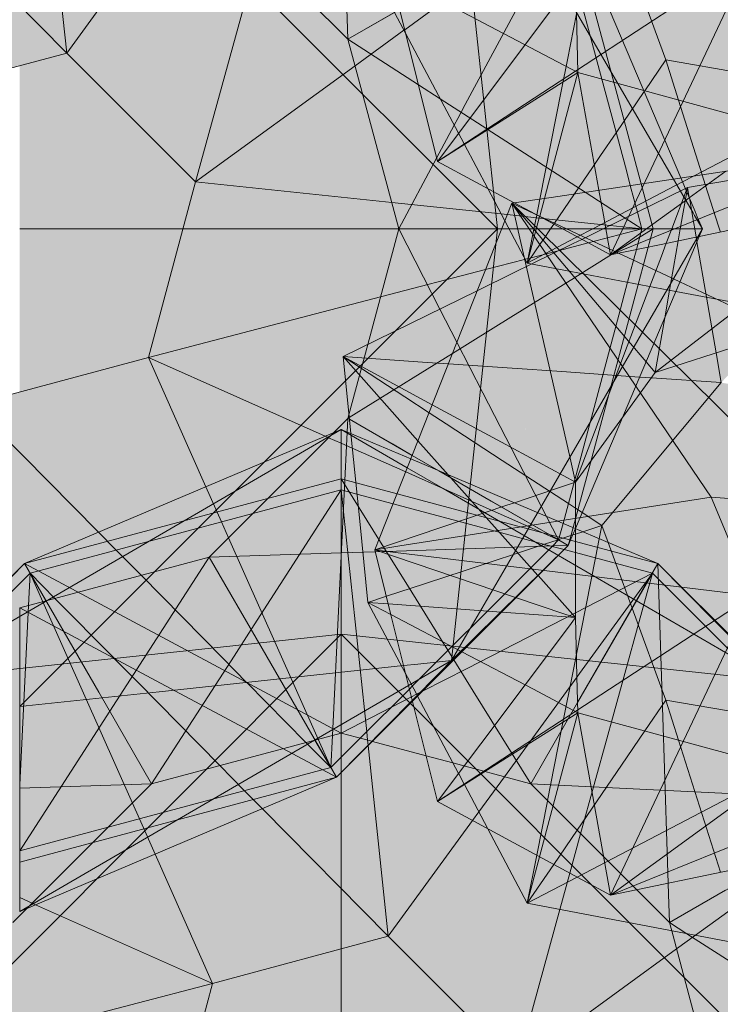
# Model space of a CAD drawing. Units: inches. Extents: x -3627 to -1472, y 10182 to 11878.
# Drawn here: x -3329 to -3303, y 11280 to 11317 of the extents above; entities that cross this region are included whole.
import ezdxf

# ---------------------------------------------------------------- set-up
doc = ezdxf.new("R2010")
doc.units = ezdxf.units.IN
doc.header["$LTSCALE"] = 24
doc.header["$MEASUREMENT"] = 0
doc.layers.add('L-PLNT-1', color=254, linetype='Continuous', lineweight=9)
doc.layers.add('L-PLNT-2', color=8, linetype='Continuous', lineweight=9, transparency=1)

# ---------------------------------------------------------------- blocks, each defined once
blk = doc.blocks.new('Enscape AssetDefinition - Feather Reed Grass 02 - Enscape AssetDefinition - Feather Reed Grass 02-V117-OPTION 1 - FLOOR PLAN - 1ST')
at = {"layer": 'L-PLNT-2'}
for points in [[(1.766, 6.589), (0, 23.325), (-11.663, 20.2), (0, 8.379)], [(1.766, 6.589), (11.663, 20.2), (0, 23.325), (1.163, 12.306)], [(-4.824, 4.824), (1.766, 6.589), (-11.663, 20.2), (-5.609, 6.589)], [(6.589, 1.766), (11.663, 20.2), (1.766, 6.589), (5.225, 3.13)], [(6.589, 1.766), (17.91, 9.997), (17.91, 10.24), (17.736, 10.24), (17.91, 10.34), (17.91, 10.986), (16.739, 10.986), (16.52, 13.046), (17.356, 13.329), (16.808, 13.944), (17.488, 13.944), (16.89, 14.972), (11.663, 20.2), (6.965, 3.13)], [(23.325, 0), (22.648, 2.526), (21.823, 2.526), (21.823, 3.13), (21.412, 3.13), (20.925, 5.86), (20.834, 5.519), (20.834, 5.86), (20.563, 5.86), (20.563, 6.333), (20.2, 6.333), (20.2, 7.105), (19.024, 7.105), (19.024, 9.424), (17.91, 9.424), (17.909, 9.997), (6.589, 1.766), (23.322, 0)], [(1.766, 0), (6.116, 0), (6.589, 1.766), (1.766, 6.589), (0, 6.116), (0, 0)], [(4.824, -4.824), (23.322, 0), (6.589, 1.766), (6.116, 0)], [(0, -6.116), (4.824, -4.824), (6.116, 0), (0, 0), (0, -6.082)], [(17.706, -10.553), (17.91, -10.485), (17.91, -10.34), (17.417, -10.056), (17.91, -10.056), (17.91, -8.567), (18.447, -8.917), (18.447, -8.25), (18.447, -8.209), (18.447, -7.521), (18.97, -7.521), (18.56, -7.105), (20.2, -7.105), (20.2, -6.721), (19.982, -5.764), (20.2, -5.764), (20.2, -5.347), (20.563, -5.371), (20.563, -4.792), (20.834, -4.792), (20.834, -3.819), (22.145, -3.819), (22.145, -3.41), (22.347, -3.649), (23.322, -0.001), (4.824, -4.824), (16.953, -10.218)], [(7.927, -16.185), (8.566, -16.185), (8.566, -15.574), (9.558, -15.468), (4.824, -4.824), (-1.766, -6.589), (7.702, -16.185)], [(11.663, -15.203), (11.663, -14.209), (11.872, -14.209), (11.872, -15.023), (12.052, -15.203), (12.052, -14.576), (12.12, -14.576), (12.12, -14.003), (12.497, -14.003), (12.464, -13.693), (13.054, -14.003), (13.349, -13.906), (13.818, -13.437), (13.818, -13.752), (15.944, -13.052), (15.944, -12.925), (16.135, -12.989), (16.185, -12.973), (16.185, -12.912), (16.369, -12.912), (16.54, -12.856), (16.684, -11.507), (17.81, -11.33), (17.018, -11.118), (17.754, -11.118), (17.356, -10.671), (17.706, -10.553), (4.824, -4.824), (9.44, -15.203)], [(-0.254, -20.2), (0, -20.2), (0, -17.91), (0.18, -17.929), (0.18, -18.903), (0.389, -18.903), (0.389, -17.951), (2.742, -18.202), (2.494, -17.644), (3.749, -17.51), (4.125, -16.927), (4.824, -16.927), (4.824, -16.791), (5.078, -16.927), (7.105, -16.927), (7.105, -16.255), (7.228, -16.321), (7.228, -16.185), (7.702, -16.185), (-1.766, -6.589), (-0.33, -20.2)]]:
    blk.add_hatch(color=256, dxfattribs=at).paths.add_polyline_path(points)
at = {"layer": 'L-PLNT-1'}
for p, q in [((11.925, 18.915), (12.306, 7.105)), ((17.91, 0), (0, 17.91)), ((24.506, 1.868), (16.282, 16.019)), ((1.766, 6.589), (0.99, 13.944)), ((1.766, 6.589), (-4.549, 12.99)), ((6.115, 12.571), (1.766, 6.589)), ((12.306, 7.105), (7.105, 12.306)), ((24.783, 1.91), (20.563, 11.872)), ((20.563, 11.872), (22.482, 4.712)), ((20.068, 10.947), (16.704, 4.661)), ((8.975, 10.435), (6.589, 1.766)), ((18.009, 10.069), (14.431, 7.467)), ((21.821, 5.615), (20.838, 9.284)), ((16.976, 8.762), (17.91, 0)), ((14.243, 8.223), (12.306, 7.105)), ((12.306, 7.105), (14.051, 8.112)), ((14.403, 7.447), (12.571, 6.115)), ((14.431, 7.467), (14.403, 7.447)), ((12.306, 7.105), (14.944, 5.404)), ((12.306, 7.105), (14.209, 0)), ((1.766, 6.589), (-4.824, 4.824)), ((6.589, 1.766), (1.766, 6.589)), ((12.571, 6.115), (6.589, 1.766)), ((22.74, 2.184), (21.821, 5.615)), ((14.944, 5.404), (15.764, 4.875)), ((15.764, 4.875), (17.51, 3.749)), ((16.704, 4.661), (16.421, 4.132)), ((22.482, 4.712), (23.293, 1.686)), ((16.421, 4.132), (16.288, 3.885)), ((16.288, 3.885), (15.628, 2.651)), ((17.52, 3.743), (21.197, 1.372)), ((15.628, 2.651), (14.209, 0)), ((22.889, 1.626), (22.74, 2.184)), ((25.243, 0.6), (24.506, 1.868)), ((25.318, 0.644), (24.783, 1.91)), ((4.824, -4.824), (6.589, 1.766)), ((13.944, 0.99), (6.589, 1.766)), ((23.156, 0.631), (22.889, 1.626)), ((23.293, 1.686), (23.744, 0)), ((21.197, 1.372), (22.696, 0.405)), ((18.05, 0.557), (13.944, 0.99)), ((18.278, 0.532), (18.05, 0.557)), ((19.61, 0.392), (18.278, 0.532)), ((22.128, 0.126), (19.61, 0.392)), ((22.696, 0.405), (23.325, 0)), ((23.325, 0), (23.156, 0.631)), ((25.3, 0.501), (25.243, 0.6)), ((25.591, 0), (25.3, 0.501)), ((25.399, 0.454), (25.318, 0.644)), ((25.591, 0), (25.399, 0.454)), ((0, 0), (17.91, 0)), ((0, -17.91), (17.91, 0)), ((17.107, -7.536), (17.91, 0)), ((17.91, 0), (21.55, 0)), ((23.322, 0), (22.128, 0.126)), ((23.325, 0), (23.322, 0)), ((14.209, 0), (13.047, -4.337)), ((18.068, 0), (14.209, 0)), ((14.209, 0), (15.754, -3.007)), ((14.209, 0), (18.068, 0)), ((18.344, 0), (18.068, 0)), ((18.068, 0), (18.344, 0)), ((19.259, 0), (18.344, 0)), ((18.344, 0), (18.658, 0)), ((18.666, 0), (19.129, 0)), ((18.804, -11.679), (25.419, -0.297)), ((19.129, 0), (20.336, 0)), ((20.336, 0), (19.278, 0)), ((21.871, 0), (20.336, 0)), ((20.336, 0), (20.799, 0)), ((20.799, 0), (23.744, 0)), ((20.831, -11.239), (25.47, -0.287)), ((23.322, -0.001), (21.309, -0.526)), ((21.55, 0), (21.686, 0)), ((21.686, 0), (24.15, 0)), ((23.325, 0), (21.871, 0)), ((23.744, 0), (22.185, -0.968)), ((23.117, -0.775), (23.325, 0)), ((23.325, 0), (23.322, -0.001)), ((23.744, 0), (23.561, -0.683)), ((23.744, 0), (25.336, 0)), ((24.15, 0), (25.591, 0)), ((25.336, 0), (25.591, 0)), ((25.419, -0.297), (25.591, 0)), ((25.47, -0.287), (25.591, 0)), ((21.309, -0.526), (20.235, -0.806)), ((23.561, -0.683), (22.094, -6.16)), ((20.228, -0.807), (19.071, -1.109)), ((22.185, -0.968), (20.804, -1.826)), ((22.788, -2.003), (23.117, -0.775)), ((18.928, -1.147), (17.464, -1.528)), ((19.058, -1.113), (18.948, -1.141)), ((17.464, -1.528), (13.525, -2.555)), ((20.792, -1.834), (18.41, -3.313)), ((22.456, -3.242), (22.788, -2.003)), ((13.525, -2.555), (4.824, -4.824)), ((15.754, -3.007), (16.39, -4.246)), ((18.41, -3.313), (16.222, -4.672)), ((20.366, -11.042), (22.456, -3.242)), ((13.047, -4.337), (12.341, -6.972)), ((16.39, -4.246), (17.366, -6.146)), ((16.222, -4.672), (15.01, -5.425)), ((-1.766, -6.589), (4.824, -4.824)), ((11.456, -7.773), (4.824, -4.824)), ((4.824, -4.824), (6.979, -9.67)), ((15.01, -5.425), (12.352, -7.076)), ((17.366, -6.146), (19.747, -10.78)), ((22.094, -6.16), (20.743, -11.202)), ((2.955, -11.374), (-1.766, -6.589)), ((12.341, -6.972), (12.306, -7.105)), ((11.77, -7.641), (12.306, -7.105)), ((12.306, -7.105), (12.28, -7.618)), ((12.352, -7.076), (12.306, -7.105)), ((12.357, -7.135), (12.306, -7.105)), ((12.306, -7.105), (12.357, -7.135)), ((14.712, -8.494), (12.357, -7.135)), ((12.357, -7.135), (13.97, -8.066)), ((7.105, -12.306), (11.77, -7.641)), ((12.28, -7.618), (12.052, -12.271)), ((16.594, -12.351), (17.107, -7.536)), ((11.581, -7.829), (11.456, -7.773)), ((12.052, -8.039), (11.581, -7.829)), ((12.468, -8.224), (12.052, -8.039)), ((13.97, -8.066), (14.712, -8.494)), ((14.468, -9.113), (12.468, -8.224)), ((15.539, -8.971), (14.712, -8.494)), ((14.712, -8.494), (15.711, -9.071)), ((17.598, -10.505), (14.468, -9.113)), ((15.711, -9.071), (15.539, -8.971)), ((20.2, -11.663), (15.711, -9.071)), ((15.711, -9.071), (17.674, -10.204)), ((6.979, -9.67), (7.566, -10.989)), ((17.674, -10.204), (20.043, -11.572)), ((20.2, -11.663), (17.598, -10.505)), ((7.566, -10.989), (7.829, -11.581)), ((19.747, -10.78), (20.2, -11.663)), ((20.2, -11.663), (20.366, -11.042)), ((3.619, -12.047), (2.955, -11.374)), ((20.743, -11.202), (20.619, -11.664)), ((20.662, -11.639), (20.831, -11.239)), ((7.829, -11.581), (9.614, -15.595)), ((16.185, -16.185), (18.804, -11.679)), ((20.2, -11.663), (19.971, -11.891)), ((20.043, -11.572), (20.411, -11.784)), ((20.411, -11.784), (20.563, -11.872)), ((20.563, -11.872), (20.662, -11.639)), ((20.619, -11.664), (20.563, -11.872)), ((4.549, -12.99), (3.619, -12.047)), ((12.052, -12.146), (7.105, -12.306)), ((13.33, -12.105), (12.052, -12.146)), ((13.744, -12.092), (13.33, -12.105)), ((20.016, -11.89), (13.761, -12.091)), ((20.563, -11.872), (16.185, -16.185)), ((19.957, -11.905), (17.33, -14.532)), ((20.563, -11.872), (19.936, -12.5)), ((20.563, -11.872), (20.016, -11.89)), ((7.105, -12.306), (0, -14.209)), ((7.105, -12.306), (4.017, -17.094)), ((7.105, -12.306), (9.085, -15.736)), ((7.105, -12.306), (9.085, -15.736)), ((12.052, -12.271), (11.963, -14.075)), ((19.936, -12.5), (14.724, -17.712)), ((16.185, -16.185), (16.594, -12.351)), ((7.641, -16.124), (4.549, -12.99)), ((0, -19.089), (0, -14.209)), ((4.933, -16.849), (0, -14.209)), ((0, -14.209), (0, -19.089)), ((11.963, -14.075), (11.722, -18.992)), ((17.33, -14.532), (16.216, -15.646)), ((9.085, -15.736), (11.063, -19.162)), ((9.085, -15.736), (11.872, -20.563)), ((9.614, -15.595), (11.189, -19.134)), ((16.204, -15.659), (14.717, -17.146)), ((8.508, -17.003), (7.641, -16.124)), ((14.92, -16.32), (16.185, -16.185)), ((15.304, -16.698), (16.185, -16.185)), ((15.758, -16.619), (16.185, -16.185)), ((5.23, -17.352), (14.392, -16.376)), ((14.392, -16.376), (14.92, -16.32)), ((11.872, -20.563), (4.933, -16.849)), ((14.577, -17.12), (15.304, -16.698)), ((14.715, -17.678), (15.758, -16.619)), ((0, -25.591), (14.577, -17.12)), ((4.017, -17.094), (3.377, -18.087)), ((10.732, -19.257), (8.516, -17.011)), ((14.61, -17.253), (12.768, -19.095)), ((14.717, -17.146), (14.61, -17.253)), ((0, -17.91), (5.23, -17.352)), ((11.872, -20.563), (14.715, -17.678)), ((14.724, -17.712), (11.872, -20.563)), ((3.377, -18.087), (0, -23.325)), ((0, -23.325), (0, -19.089)), ((0, -19.089), (0, -23.744)), ((11.066, -19.167), (11.663, -20.2)), ((11.189, -19.134), (11.663, -20.2)), ((11.722, -18.992), (11.663, -20.2)), ((12.768, -19.095), (11.663, -20.2)), ((11.663, -20.2), (10.732, -19.257)), ((3.318, -22.436), (11.663, -20.2)), ((11.872, -20.563), (0, -23.744)), ((11.872, -20.563), (0, -25.591)), ((0, -23.325), (3.318, -22.436)), ((0, -23.744), (0, -25.591))]:
    blk.add_line(p, q, dxfattribs=at)
blk = doc.blocks.new('Enscape AssetDefinition - Feather Reed Grass 02 - Enscape AssetDefinition - Feather Reed Grass 02-V118-OPTION 1 - FLOOR PLAN - 1ST')
at = {"layer": 'L-PLNT-2'}
for points in [[(11.872, 20.563), (10.005, 21.354), (10.123, 21.032), (11.27, 20.725)], [(11.663, 20.2), (11.872, 20.563), (10.123, 21.032), (10.307, 20.563), (11.27, 20.305)], [(11.891, 19.971), (11.853, 20.53), (11.663, 20.2), (11.872, 19.99)], [(18.004, 14.431), (11.872, 20.563), (11.891, 19.971), (17.311, 14.552), (17.958, 14.439)], [(1.766, 6.589), (0.445, 19.109), (0.068, 19.109), (0.068, 18.536), (0, 18.536), (0, 17.91), (-0.18, 18.089), (-0.18, 18.903), (-0.389, 18.903), (-0.389, 17.91), (-2.612, 17.91), (-2.494, 17.644), (-3.486, 17.538), (-3.486, 16.927), (-4.824, 16.927), (-4.824, 16.791), (-4.947, 16.857), (-4.947, 16.185), (-6.974, 16.185), (-7.228, 16.321), (-7.228, 16.185), (-7.702, 16.185), (0.846, 7.521)], [(-4.824, 4.824), (1.766, 6.589), (-7.702, 16.185), (-7.927, 16.185), (-8.303, 15.602), (-9.558, 15.468), (-5.609, 6.589)], [(-4.824, 4.824), (-9.31, 14.911), (-11.663, 15.161), (-11.663, 14.209), (-11.872, 14.209), (-11.872, 15.184), (-12.052, 15.203), (-12.052, 12.912), (-16.534, 12.912), (-16.559, 12.674), (-17.91, 12.674), (-17.91, 12.306), (-19.157, 12.306), (-19.157, 11.918), (-19.593, 11.903), (-19.825, 12.038), (-20.2, 11.663), (-8.794, 6.589)], [(-23.325, 0), (-4.824, 4.824), (-20.2, 11.663), (-23.303, 0.083)], [(23.325, 0), (20.563, 10.309), (19.704, 10.131), (19.417, 10.625), (19.043, 10.252), (19.043, 10.821), (6.589, 1.766), (20.563, 0.291)], [(6.104, 0), (6.116, 0), (6.589, 1.766), (1.766, 6.589), (0, 6.116), (0, 0), (4.824, 0)], [(0, 0), (0, 6.116), (-4.825, 4.818), (-6.116, 0), (-3.486, 0)], [(-6.589, -1.766), (-4.846, 4.818), (-23.325, 0), (-9.146, -1.496)]]:
    blk.add_hatch(color=256, dxfattribs=at).paths.add_polyline_path(points)
h = blk.add_hatch(color=256, dxfattribs=at)
h.paths.add_polyline_path([(1.766, 6.589), (8.839, 16.316), (8.823, 16.927), (8.511, 16.927), (8.511, 17.003), (8.148, 17.042), (8.148, 17.91), (7.105, 17.91), (7.105, 18.536), (6.589, 18.536), (6.589, 18.698), (6.012, 18.74), (6.38, 19.109), (5.858, 19.109), (5.858, 19.352), (5.543, 19.352), (5.678, 19.584), (4.46, 19.995), (4.488, 20.256), (4.317, 20.2), (4.133, 20.2), (4.133, 20.14), (4.083, 20.123), (3.892, 20.187), (3.892, 20.06), (1.766, 19.361), (1.766, 19.675), (1.261, 19.194), (1.002, 19.109), (0.412, 19.419), (1.667, 7.521)])
h.paths.add_polyline_path([(10.842, 19.072), (11.663, 20.2), (10.295, 20.563), (10.828, 19.109)])
h = blk.add_hatch(color=256, dxfattribs=at)
h.paths.add_polyline_path([(6.589, 1.766), (10.014, 14.209), (9.771, 14.209), (9.771, 15.446), (8.918, 15.446), (9.345, 16.185), (8.873, 16.185), (8.873, 16.364), (1.766, 6.589), (4.824, 3.531)])
h.paths.add_polyline_path([(11.133, 18.277), (11.663, 20.2), (10.842, 19.072), (10.908, 18.893)])
h = blk.add_hatch(color=256, dxfattribs=at)
h.paths.add_polyline_path([(6.589, 1.766), (17.91, 9.997), (17.91, 11.304), (17.486, 11.133), (16.858, 9.873), (16.755, 10.836), (16.185, 10.605), (16.185, 11.09), (16.061, 10.555), (15.397, 10.286), (15.397, 11.663), (14.951, 11.663), (14.209, 11.124), (14.209, 11.663), (13.367, 11.663), (13.259, 12.003), (12.306, 12.05), (12.306, 12.306), (11.872, 12.306), (11.872, 12.674), (10.093, 12.674), (10.093, 14.209), (10.014, 14.209), (7.429, 4.818)])
h.paths.add_polyline_path([(17.311, 14.552), (11.663, 20.2), (11.133, 18.277), (12.171, 15.446), (17.115, 14.586)])
at = {"layer": 'L-PLNT-1'}
for p, q in [((0, 25.591), (-16.185, 16.185)), ((-11.872, 20.563), (0, 25.591)), ((0, 25.591), (0, 20.933)), ((2.476, 24.152), (0, 25.591)), ((2.608, 24.487), (0, 25.591)), ((0, 23.744), (0, 25.591)), ((5.764, 23.15), (2.608, 24.487)), ((3.82, 23.372), (2.476, 24.152)), ((0, 23.744), (-11.872, 20.563)), ((2.093, 23.183), (0, 23.744)), ((0, 23.744), (0, 19.089)), ((0, 23.744), (1.415, 21.466)), ((0, 23.325), (-3.377, 18.087)), ((0, 23.325), (-3.318, 22.436)), ((0, 23.325), (0, 19.089)), ((0.59, 23.167), (0, 23.325)), ((0.435, 19.205), (0, 23.325)), ((6.892, 21.586), (3.82, 23.372)), ((1.944, 22.804), (0.59, 23.167)), ((7.884, 21.632), (2.093, 23.183)), ((8.45, 22.013), (5.764, 23.15)), ((4.521, 22.114), (1.944, 22.804)), ((-3.318, 22.436), (-11.663, 20.2)), ((7.905, 21.207), (4.521, 22.114)), ((11.872, 20.563), (8.45, 22.013)), ((1.415, 21.466), (2.479, 19.753)), ((16.185, 16.185), (6.892, 21.586)), ((8.567, 21.449), (7.884, 21.632)), ((8.596, 21.441), (8.567, 21.449)), ((11.872, 20.563), (8.596, 21.441)), ((8.355, 21.086), (7.905, 21.207)), ((8.782, 20.972), (8.357, 21.086)), ((0, 20.933), (0, 17.91)), ((11.663, 20.2), (8.782, 20.972)), ((-11.872, 20.563), (-20.563, 11.872)), ((-11.872, 20.563), (-16.185, 16.185)), ((-9.085, 15.736), (-11.872, 20.563)), ((-11.872, 20.563), (-4.933, 16.849)), ((11.872, 20.563), (8.863, 15.351)), ((11.872, 20.563), (16.185, 16.185)), ((20.152, 12.283), (11.872, 20.563)), ((11.872, 20.563), (12.082, 14.034)), ((-12.768, 19.095), (-11.663, 20.2)), ((-11.663, 20.2), (-11.722, 18.992)), ((-11.663, 20.2), (-11.066, 19.167)), ((-10.732, 19.257), (-11.663, 20.2)), ((-11.189, 19.134), (-11.663, 20.2)), ((11.663, 20.2), (8.782, 18.72)), ((11.663, 20.2), (8.863, 15.351)), ((11.663, 20.2), (8.933, 16.447)), ((11.663, 20.2), (10.129, 14.628)), ((19.034, 12.829), (11.663, 20.2)), ((2.479, 19.753), (3.881, 17.496)), ((-8.516, 17.011), (-10.732, 19.257)), ((0.957, 14.258), (0.435, 19.205)), ((-11.722, 18.992), (-11.963, 14.075)), ((-9.614, 15.595), (-11.189, 19.134)), ((-11.063, 19.162), (-9.085, 15.736)), ((0, 19.089), (0, 14.209)), ((0, 19.089), (0, 14.209)), ((8.782, 18.72), (4.719, 16.633)), ((0, 17.91), (-17.91, 0)), ((-5.23, 17.352), (0, 17.91)), ((-3.377, 18.087), (-4.017, 17.094)), ((0, 17.91), (0, 0)), ((17.91, 0), (0, 17.91)), ((6.958, 17.168), (0, 17.91)), ((-16.185, 16.185), (-5.23, 17.352)), ((3.892, 17.478), (4.22, 16.949)), ((-7.641, 16.124), (-8.508, 17.003)), ((-4.017, 17.094), (-7.105, 12.306)), ((16.185, 16.185), (6.958, 17.168)), ((-4.933, 16.849), (0, 14.209)), ((4.719, 16.633), (3.044, 15.773)), ((4.22, 16.949), (4.944, 15.785)), ((8.839, 16.316), (6.115, 12.571)), ((8.933, 16.447), (8.839, 16.316)), ((-4.549, 12.99), (-7.641, 16.124)), ((-7.829, 11.581), (-9.614, 15.595)), ((-7.105, 12.306), (-9.085, 15.736)), ((-9.085, 15.736), (-7.105, 12.306)), ((2.632, 15.561), (0, 14.209)), ((2.826, 15.661), (2.632, 15.561)), ((3.044, 15.773), (2.826, 15.661)), ((4.944, 15.785), (7.105, 12.306)), ((8.863, 15.351), (7.105, 12.306)), ((8.863, 15.351), (7.105, 12.306)), ((10.129, 14.628), (9.993, 14.133)), ((-11.963, 14.075), (-12.052, 12.271)), ((0, 14.209), (-7.105, 12.306)), ((1.152, 13.901), (0, 14.209)), ((0.99, 13.944), (0.957, 14.258)), ((9.993, 14.133), (8.975, 10.435)), ((12.082, 14.034), (12.095, 13.66)), ((1.01, 13.756), (0.99, 13.944)), ((1.766, 6.589), (1.011, 13.74)), ((3.18, 13.357), (1.168, 13.896)), ((12.095, 13.66), (12.258, 8.585)), ((4.189, 13.087), (3.18, 13.357)), ((-3.619, 12.047), (-4.549, 12.99)), ((6.865, 12.37), (4.189, 13.087)), ((6.115, 12.571), (5.158, 11.255)), ((-7.105, 12.306), (-12.052, 12.146)), ((-7.105, 12.306), (-11.77, 7.641)), ((7.105, 12.306), (6.865, 12.37)), ((10.345, 9.065), (7.105, 12.306)), ((7.105, 12.306), (20.2, 11.663)), ((-2.955, 11.374), (-3.619, 12.047)), ((-7.566, 10.989), (-7.829, 11.581)), ((1.766, 6.589), (-2.955, 11.374)), ((5.158, 11.255), (4.921, 10.929)), ((-6.979, 9.67), (-7.566, 10.989)), ((4.921, 10.929), (1.766, 6.589)), ((8.975, 10.435), (8.569, 8.958)), ((-4.824, 4.824), (-6.979, 9.67)), ((17.45, 9.663), (13.274, 6.626)), ((8.569, 8.958), (8.194, 7.595)), ((11.072, 8.339), (10.345, 9.065)), ((15.744, 9.09), (13.307, 7.683)), ((12.258, 8.585), (12.271, 8.166)), ((12.306, 7.105), (11.072, 8.339)), ((12.271, 8.166), (12.306, 7.105)), ((12.306, 7.105), (14.406, 8.317)), ((-12.052, 8.039), (-11.581, 7.829)), ((-11.581, 7.829), (-11.456, 7.773)), ((-11.456, 7.773), (-4.824, 4.824)), ((-11.77, 7.641), (-12.306, 7.105)), ((8.194, 7.595), (6.589, 1.766)), ((13.307, 7.683), (12.306, 7.105)), ((12.306, 7.105), (12.953, 6.687)), ((12.306, 7.105), (12.389, 6.795)), ((12.389, 6.795), (14.209, 0)), ((12.953, 6.687), (23.325, 0)), ((1.766, 6.589), (-4.824, 4.824)), ((6.589, 1.766), (1.766, 6.589)), ((13.274, 6.626), (12.571, 6.115)), ((12.571, 6.115), (6.589, 1.766)), ((-13.525, 2.555), (-4.824, 4.824)), ((-4.824, 4.824), (-6.589, -1.766))]:
    blk.add_line(p, q, dxfattribs=at)
blk = doc.blocks.new('Enscape AssetDefinition - Feather Reed Grass - Enscape AssetDefinition - Feather Reed Grass-V144-OPTION 1 - FLOOR PLAN - 1ST')
at = {"layer": 'L-PLNT-2'}
for points in [[(-8.336, -5.909), (-8.007, -5.909), (-6.713, 0.64), (-11.82, -1.041), (-11.797, -1.257), (-10.626, -1.257), (-10.626, -1.903), (-10.8, -2.003), (-10.626, -2.003), (-10.626, -2.819), (-9.512, -2.819), (-9.512, -5.138), (-8.336, -5.138)], [(-6.713, -9.427), (-4.313, -5.909), (-6.713, 0.64), (-8.007, -5.909), (-7.973, -5.909), (-7.973, -6.383), (-7.702, -6.383), (-7.702, -6.724), (-7.611, -6.383), (-7.124, -9.113), (-6.713, -9.113)], [(-4.844, -4.461), (-1.087, -2.003), (-5.963, -1.408), (-5.214, -3.45)], [(-3.039, -6.131), (-1.087, -2.003), (-4.844, -4.461), (-4.313, -5.909)], [(2.559, -7.105), (4.376, -4.93), (-1.087, -2.003), (-3.039, -6.131), (1.382, -6.9)], [(-5.251, -12.391), (-5.123, -12.299), (-5.005, -12.375), (-4.791, -12.243), (-3.981, -12.243), (-3.096, -11.884), (-2.945, -12.243), (-2.312, -12.243), (-4.313, -5.909), (-6.713, -9.427), (-6.713, -9.717), (-5.888, -9.717), (-5.214, -12.255)], [(-0.759, -12.243), (-0.006, -12.243), (2.559, -7.105), (-4.313, -5.909), (-2.312, -12.243), (-1.685, -12.243), (-1.087, -12.118), (-1.087, -12.243)]]:
    blk.add_hatch(color=256, dxfattribs=at).paths.add_polyline_path(points)
at = {"layer": 'L-PLNT-1'}
for p, q in [((-6.713, 0.64), (-4.313, -5.909)), ((-15.223, -0.279), (-12.877, -9.717)), ((-9.25, -7.344), (-1.087, -2.003)), ((-6.275, -12.974), (-1.087, -2.003)), ((-15.482, -2.246), (-14.071, -4.912)), ((-14.622, -2.698), (-7.611, -6.383)), ((-7.702, -2.819), (-7.611, -6.383)), ((-8.284, -3.594), (-12.877, -9.717)), ((-7.667, -4.188), (-8.008, -5.912)), ((-14.071, -4.912), (-13.484, -6.022)), ((-13.484, -6.022), (-11.875, -9.062)), ((-8.008, -5.912), (-8.226, -7.016)), ((-4.313, -5.909), (-5.104, -7.069)), ((-4.313, -5.909), (-3.837, -7.416)), ((-4.313, -5.909), (2.559, -7.105)), ((-8.713, -10.525), (-7.611, -6.383)), ((-8.103, -6.694), (-7.611, -6.383)), ((-7.611, -6.383), (-7.511, -6.946)), ((-5.14, -7.059), (-7.611, -6.383)), ((-12.877, -9.717), (-8.103, -6.694)), ((-7.511, -6.946), (-6.824, -10.794)), ((-12.877, -9.717), (-9.25, -7.344)), ((-8.226, -7.016), (-9.037, -11.126)), ((-5.124, -7.098), (-6.176, -8.64)), ((0.113, -8.497), (-5.14, -7.059)), ((-5.104, -7.069), (-5.124, -7.098)), ((-3.837, -7.416), (-2.953, -10.213)), ((-6.176, -8.64), (-6.762, -9.498)), ((-3.258, -10.259), (0.113, -8.497)), ((-11.867, -9.078), (-10.989, -10.736)), ((-6.762, -9.498), (-7.069, -9.948)), ((12.521, -9.294), (-4.556, -12.839)), ((3.363, -9.266), (-2.475, -11.632)), ((-12.877, -9.717), (-10.001, -11.27)), ((-7.069, -9.948), (-7.74, -10.931)), ((-3.689, -10.484), (-3.258, -10.259)), ((-2.067, -10.08), (-3.439, -11.076)), ((-2.953, -10.213), (-2.839, -10.575)), ((-8.866, -11.1), (-8.713, -10.525)), ((-7.054, -12.243), (-3.689, -10.484)), ((-2.839, -10.575), (-2.341, -12.148)), ((-10.989, -10.736), (-10.35, -11.944)), ((-7.74, -10.931), (-8.518, -12.071)), ((-6.824, -10.794), (-6.657, -11.729)), ((-10.001, -11.27), (-9.395, -11.597)), ((-9.037, -11.126), (-9.155, -11.721)), ((-9.045, -11.772), (-8.866, -11.1)), ((-3.592, -11.187), (-4.444, -11.805)), ((-3.439, -11.076), (-3.592, -11.187)), ((-9.512, -13.527), (-9.048, -11.785)), ((-9.395, -11.597), (-7.105, -12.834)), ((-9.156, -11.726), (-9.258, -12.243)), ((-6.657, -11.729), (-6.477, -12.738)), ((-2.475, -11.632), (-6.391, -13.22)), ((-4.444, -11.805), (-5.495, -12.569)), ((-10.35, -11.944), (-9.512, -13.527)), ((-8.518, -12.071), (-8.635, -12.243)), ((-2.341, -12.148), (-2.273, -12.365)), ((-9.299, -12.448), (-9.512, -13.527)), ((-9.262, -12.261), (-9.299, -12.448)), ((-8.635, -12.243), (-8.907, -12.641)), ((-7.709, -12.585), (-7.636, -12.547)), ((-7.636, -12.547), (-7.054, -12.243)), ((-9.512, -13.527), (-7.709, -12.585)), ((-8.922, -12.662), (-9.173, -13.031)), ((-7.105, -12.834), (-6.391, -13.22)), ((-6.477, -12.738), (-6.391, -13.22)), ((-5.495, -12.569), (-6.391, -13.22)), ((-4.556, -12.839), (-6.391, -13.22)), ((-9.173, -13.031), (-9.512, -13.527)), ((-6.391, -13.22), (-6.275, -12.974)), ((-9.512, -13.527), (-8.136, -13.79)), ((-8.136, -13.79), (-3.939, -14.59)), ((-3.939, -14.59), (-1.542, -15.047))]:
    blk.add_line(p, q, dxfattribs=at)
blk = doc.blocks.new('Enscape AssetDefinition - Feather Reed Grass - Enscape AssetDefinition - Feather Reed Grass-V145-OPTION 1 - FLOOR PLAN - 1ST')
at = {"layer": 'L-PLNT-2'}
for points in [[(-2.242, 5.993), (2.559, 10.957), (2.559, 11.415), (3.439, 12.665), (2.164, 11.681), (2.164, 11.757), (-1.087, 11.757), (-1.087, 11.882), (-1.685, 11.757), (-2.945, 11.757), (-3.096, 12.116), (-3.284, 12.04), (-2.307, 6.369)], [(-2.242, 5.993), (-3.284, 12.04), (-3.981, 11.757), (-4.791, 11.757), (-5.005, 11.625), (-5.123, 11.701), (-5.251, 11.609), (-6.189, 8.108), (-6.391, 8.348), (-6.391, 7.938), (-7.702, 7.938), (-7.702, 6.965), (-7.973, 6.965), (-7.973, 6.386), (-2.613, 6.018)], [(-6.713, 0.64), (-2.242, 5.993), (-8.336, 6.411), (-8.336, 5.993), (-8.554, 5.993), (-8.336, 5.037), (-8.336, 4.653), (-9.976, 4.653), (-9.565, 4.236), (-10.089, 4.236), (-10.089, 3.549), (-10.118, 3.565), (-10.089, 3.508), (-10.089, 2.84), (-7.01, 0.833)], [(1.382, 1.395), (2.411, 5.184), (-2.242, 5.993), (-2.71, 5.433), (1.071, 1.701)], [(1.382, 1.395), (-2.71, 5.433), (-4.054, 3.824), (-2.613, 1.701), (-0.299, 1.524)], [(-6.312, 1.12), (-2.613, 1.701), (-4.054, 3.824), (-6.082, 1.395)], [(-11.996, -1.099), (-6.713, 0.64), (-10.626, 3.191), (-10.626, 1.701), (-11.118, 1.701), (-10.626, 1.417), (-10.626, 1.273), (-11.18, 1.086), (-10.782, 0.64), (-11.518, 0.64), (-10.726, 0.427), (-11.852, 0.25), (-11.967, -0.825)], [(-1.087, -2.003), (-2.613, 1.701), (-6.312, 1.12), (-6.713, 0.64), (-6.479, -0.001), (-4.579, -0.825), (-3.722, -1.682), (-2.613, -1.817)], [(-1.087, -2.003), (1.382, 1.395), (-2.613, 1.701), (-1.436, -1.155)], [(-7.714, -4.428), (-6.713, 0.64), (-11.996, -1.099), (-12.024, -1.36), (-10.806, -1.771), (-10.941, -2.003), (-10.626, -2.003), (-10.626, -2.246), (-10.104, -2.246), (-10.472, -2.615), (-9.895, -2.657), (-9.895, -2.819), (-9.379, -2.819), (-9.379, -3.445), (-8.336, -3.445), (-8.336, -4.313), (-7.973, -4.352), (-7.973, -4.428)], [(-6.204, -8.681), (-4.313, -5.909), (-6.713, 0.64), (-7.702, -4.428), (-7.661, -4.428), (-7.645, -5.039), (-7.611, -4.991), (-7.611, -5.17), (-7.139, -5.17), (-7.566, -5.909), (-6.713, -5.909), (-6.713, -7.146), (-6.391, -7.146), (-6.391, -8.681)], [(-2.486, -2.918), (-1.087, -2.003), (-3.722, -1.682), (-2.613, -2.791)], [(-1.83, -3.574), (-1.087, -2.003), (-2.486, -2.918), (-1.958, -3.445)], [(-3.225, -9.352), (-4.313, -5.909), (-6.204, -8.681), (-4.612, -8.681), (-4.612, -9.049), (-4.178, -9.049), (-4.178, -9.305)], [(0.374, -11.482), (2.559, -7.105), (-4.313, -5.909), (-3.117, -9.692), (-2.275, -9.692), (-2.275, -10.231), (-1.533, -9.692), (-1.087, -9.692), (-1.087, -11.069), (-0.423, -10.8), (-0.299, -10.265), (-0.299, -10.75), (0.271, -10.519)]]:
    blk.add_hatch(color=256, dxfattribs=at).paths.add_polyline_path(points)
at = {"layer": 'L-PLNT-1'}
for p, q in [((5.075, 14.991), (-6.702, 13.225)), ((5.284, 14.816), (-3.503, 13.311)), ((-3.503, 13.311), (-3.585, 13.271)), ((-3.503, 13.311), (-3.55, 13.187)), ((-3.532, 13.145), (-3.503, 13.311)), ((-3.503, 13.311), (-3.437, 12.926)), ((-8.615, 12.938), (-10.089, 12.717)), ((-6.702, 13.225), (-8.615, 12.938)), ((-3.585, 13.271), (-6.665, 11.757)), ((-3.55, 13.187), (-4.094, 11.757)), ((-3.775, 11.757), (-3.532, 13.145)), ((-10.089, 12.717), (-15.035, 0.196)), ((-8.104, 10.758), (-10.089, 12.717)), ((-10.089, 12.717), (-8.521, 10.406)), ((-10.089, 12.717), (-7.933, 3.27)), ((-10.089, 12.717), (-5.711, 7.543)), ((-9.242, 12.32), (-10.089, 12.717)), ((-3.435, 12.915), (-3.27, 11.96)), ((-6.089, 10.843), (-9.242, 12.32)), ((-3.27, 11.96), (-3.235, 11.757)), ((-6.665, 11.757), (-7.469, 11.362)), ((-4.094, 11.757), (-4.3, 11.215)), ((-3.853, 11.307), (-3.775, 11.757)), ((-3.235, 11.757), (-3.182, 11.447)), ((-3.182, 11.447), (-3.151, 11.269)), ((-7.793, 11.203), (-9.344, 10.441)), ((-7.469, 11.362), (-7.793, 11.203)), ((-4.3, 11.215), (-4.481, 10.737)), ((-4.028, 10.306), (-3.853, 11.307)), ((-3.151, 11.269), (-2.793, 9.192)), ((1.382, 1.395), (-8.104, 10.758)), ((-4.293, 10.002), (-6.089, 10.843)), ((-4.481, 10.737), (-4.915, 9.596)), ((-9.344, 10.441), (-10.001, 10.118)), ((-8.521, 10.406), (-2.613, 1.701)), ((-10.001, 10.118), (-11.384, 9.438)), ((-3.788, 9.766), (-4.293, 10.002)), ((-4.177, 9.455), (-4.028, 10.306)), ((0.113, 7.938), (-3.788, 9.766)), ((-11.384, 9.438), (-16.416, 6.965)), ((-4.915, 9.596), (-7.702, 2.26)), ((-4.358, 8.419), (-4.177, 9.455)), ((-1.023, 9.221), (-4.717, 6.369)), ((-2.793, 9.192), (-2.435, 7.11)), ((-4.717, 6.369), (-4.358, 8.419)), ((0.113, 7.938), (-4.717, 6.369)), ((-5.711, 7.543), (-5.057, 6.77)), ((-2.435, 7.11), (-2.242, 5.993)), ((-16.416, 6.965), (-13.607, 3.811)), ((-13.074, 5.161), (-16.416, 6.965)), ((-16.416, 6.965), (-16.124, 4.084)), ((-13.256, 6.748), (-16.416, 6.965)), ((-14.096, 5.453), (-16.416, 6.965)), ((-12.468, 6.694), (-13.256, 6.748)), ((-10.077, 6.53), (-12.468, 6.694)), ((-5.057, 6.77), (-4.717, 6.369)), ((-8.216, 6.403), (-10.077, 6.53)), ((-6.674, 6.297), (-8.216, 6.403)), ((-5.297, 6.202), (-6.674, 6.297)), ((-4.717, 6.369), (-5.939, 4.686)), ((-2.242, 5.993), (-6.713, 0.64)), ((-4.859, 6.172), (-5.297, 6.202)), ((-2.242, 5.993), (-4.859, 6.172)), ((-13.192, 4.863), (-14.096, 5.453)), ((-12.555, 4.448), (-13.192, 4.863)), ((-10.478, 3.759), (-13.074, 5.161)), ((-10.451, 3.076), (-12.555, 4.448)), ((-5.939, 4.686), (-7.702, 2.26)), ((-16.124, 4.084), (-15.791, 0.803)), ((-13.607, 3.811), (-12.472, 2.537)), ((-7.702, 2.26), (-10.478, 3.759)), ((-7.97, 1.459), (-10.451, 3.076)), ((-7.933, 3.27), (-7.702, 2.26)), ((-12.472, 2.537), (-11.15, 1.052)), ((-7.702, 2.26), (-8.419, 2.018)), ((-7.702, 2.26), (-7.702, 0.902)), ((-8.419, 2.018), (-9.992, 1.487)), ((-2.613, 1.701), (-14.281, -0.131)), ((-9.992, 1.487), (-10.272, 1.392)), ((1.382, 1.395), (-2.613, 1.701)), ((-2.613, 1.701), (-1.087, -2.003)), ((-10.272, 1.392), (-15.223, -0.279)), ((-7.702, 1.284), (-7.97, 1.459)), ((-7.45, 1.12), (-7.702, 1.284)), ((-6.713, 0.64), (-7.45, 1.12)), ((-15.791, 0.803), (-15.482, -2.246)), ((-11.15, 1.052), (-9.111, -1.236)), ((-7.702, 0.895), (-7.702, 0.524)), ((-7.702, 0.517), (-7.702, -2.819)), ((-7.432, 0.403), (-7.702, 0.314)), ((-6.713, 0.64), (-7.432, 0.403)), ((-6.713, 0.64), (-6.812, 0.14)), ((-6.713, 0.64), (-6.479, -0.001)), ((-15.035, 0.196), (-15.223, -0.279)), ((-8.35, 0.101), (-8.87, -0.07)), ((-7.805, 0.28), (-8.333, 0.107)), ((-7.702, 0.314), (-7.805, 0.28)), ((-6.812, 0.14), (-6.955, -0.583)), ((-14.738, -0.203), (-15.223, -0.279)), ((-15.223, -0.279), (-14.552, -0.361)), ((-15.223, -0.279), (-14.618, -2.714)), ((-15.223, -0.279), (-9.947, -2.06)), ((-14.281, -0.131), (-14.738, -0.203)), ((-14.552, -0.361), (-14.354, -0.385)), ((-8.87, -0.07), (-11.88, -1.061)), ((-6.479, -0.001), (-6.19, -0.788)), ((-14.354, -0.385), (-1.087, -2.003)), ((-6.955, -0.583), (-7.667, -4.188)), ((-11.88, -1.061), (-13.285, -1.523)), ((-6.19, -0.788), (-5.576, -2.462)), ((-9.103, -1.245), (-7.702, -2.819)), ((-13.363, -1.548), (-14.791, -2.018)), ((-13.285, -1.523), (-13.363, -1.548)), ((-14.791, -2.018), (-15.482, -2.246)), ((-9.947, -2.06), (-8.097, -2.685)), ((-7.692, -6.325), (-1.087, -2.003)), ((-5.081, -10.449), (-1.087, -2.003)), ((-15.482, -2.246), (-14.72, -2.302)), ((-15.482, -2.246), (-14.622, -2.698)), ((-15.482, -2.246), (-14.071, -4.912)), ((-14.72, -2.302), (-10.472, -2.615)), ((-5.576, -2.462), (-4.313, -5.909)), ((-14.622, -2.698), (-11.957, -4.099)), ((-14.618, -2.714), (-12.877, -9.717)), ((-10.472, -2.615), (-7.702, -2.819)), ((-8.097, -2.685), (-7.702, -2.819)), ((-7.702, -2.819), (-7.967, -3.172)), ((-7.702, -2.819), (-7.646, -5.023)), ((-7.967, -3.172), (-12.877, -9.717)), ((-11.957, -4.099), (-9.278, -5.507)), ((-7.667, -4.188), (-7.743, -4.573)), ((-7.743, -4.573), (-8.236, -7.069)), ((-14.071, -4.912), (-13.691, -5.63)), ((-7.646, -5.023), (-7.611, -6.383)), ((-9.278, -5.507), (-7.611, -6.383)), ((-13.691, -5.63), (-13.621, -5.763)), ((-13.621, -5.763), (-12.086, -8.663)), ((-4.313, -5.909), (-5.104, -7.069)), ((-4.313, -5.909), (-3.837, -7.416)), ((-4.313, -5.909), (0.827, -6.803)), ((-12.877, -9.717), (-7.692, -6.325)), ((-11.24, -8.681), (-7.611, -6.383)), ((-9.048, -11.785), (-7.611, -6.383)), ((-7.611, -6.383), (-6.391, -13.22)), ((-5.27, -7.023), (-7.611, -6.383)), ((-8.236, -7.069), (-8.751, -9.677)), ((-5.104, -7.069), (-5.976, -8.346)), ((0.113, -8.497), (-5.27, -7.023)), ((-3.837, -7.416), (-3.142, -9.614)), ((-5.976, -8.346), (-7.642, -10.787)), ((-12.877, -9.717), (-11.245, -8.684)), ((-12.077, -8.681), (-11.875, -9.062)), ((-0.233, -8.749), (-6.391, -13.22)), ((-11.867, -9.078), (-10.989, -10.736)), ((3.714, -9.123), (-6.391, -13.22)), ((-7.636, -12.547), (-1.934, -9.567)), ((-12.877, -9.717), (-6.391, -13.22)), ((-8.755, -9.696), (-9.156, -11.726)), ((-3.142, -9.614), (-2.273, -12.365)), ((-6.391, -13.22), (-5.081, -10.449)), ((-10.989, -10.736), (-9.512, -13.527)), ((-7.642, -10.787), (-8.518, -12.071)), ((-9.156, -11.726), (-9.512, -13.527)), ((-9.512, -13.527), (-9.048, -11.785)), ((-8.518, -12.071), (-9.512, -13.527)), ((-0.078, -11.909), (-6.391, -13.22)), ((-9.512, -13.527), (-7.636, -12.547)), ((-9.512, -13.527), (-1.418, -15.071))]:
    blk.add_line(p, q, dxfattribs=at)

msp = doc.modelspace()

# ---------------------------------------------------------------- block references
at = {"layer": 'L-PLNT-1'}
for name, p in [('Enscape AssetDefinition - Feather Reed Grass - Enscape AssetDefinition - Feather Reed Grass-V144-OPTION 1 - FLOOR PLAN - 1ST', (-3300.592, 11321.15)), ('Enscape AssetDefinition - Feather Reed Grass 02 - Enscape AssetDefinition - Feather Reed Grass 02-V117-OPTION 1 - FLOOR PLAN - 1ST', (-3329.128, 11308.907)), ('Enscape AssetDefinition - Feather Reed Grass - Enscape AssetDefinition - Feather Reed Grass-V145-OPTION 1 - FLOOR PLAN - 1ST', (-3300.592, 11297.15)), ('Enscape AssetDefinition - Feather Reed Grass 02 - Enscape AssetDefinition - Feather Reed Grass 02-V118-OPTION 1 - FLOOR PLAN - 1ST', (-3317.076, 11275.795))]:
    msp.add_blockref(name, p, dxfattribs=at)

doc.saveas('drawing.dxf')
